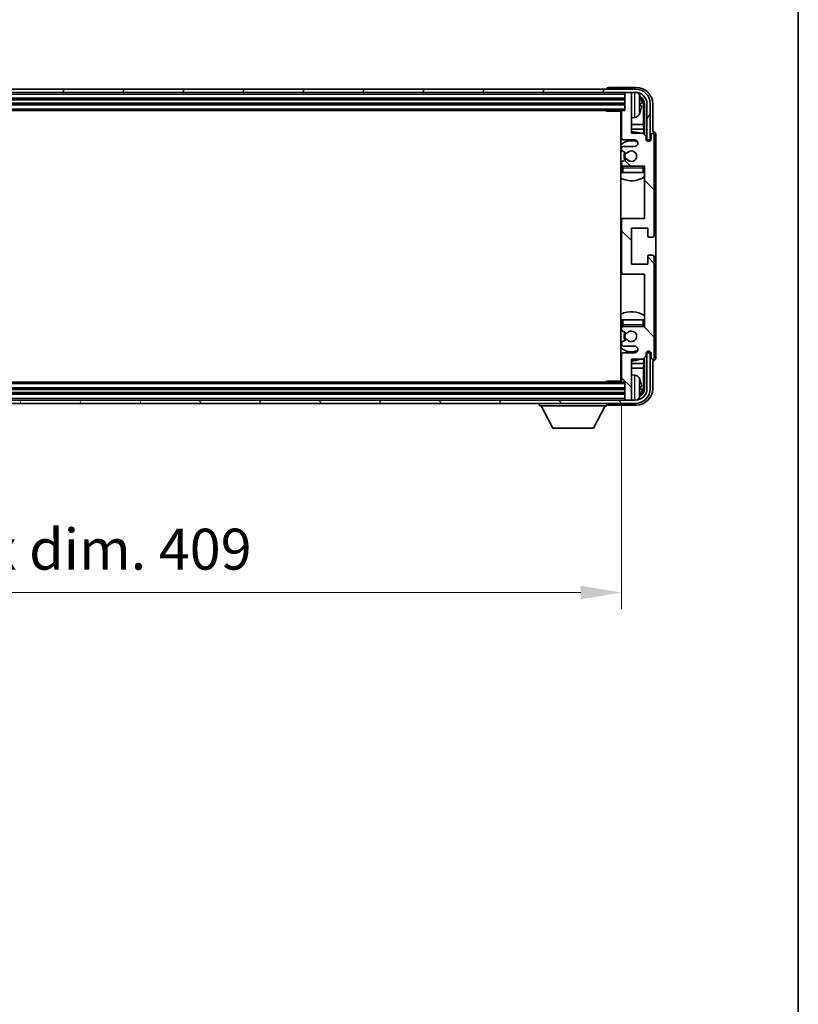
# Model space of a CAD drawing. Units: millimetres. Extents: x 0 to 11018, y 0 to 1405.
# Drawn here: x 2900 to 3138, y 804 to 1104 of the extents above; entities that cross this region are included whole.
import ezdxf

# ---------------------------------------------------------------- set-up
doc = ezdxf.new("R2010")
doc.units = ezdxf.units.MM
doc.header["$LTSCALE"] = 3
doc.layers.get('Defpoints').update_dxf_attribs({"lineweight": 25})
for name, color, linetype, lineweight in [('Border (ISO)', 7, 'Continuous', 35), ('Dimension (ISO)', 7, 'Continuous', 18), ('Hatch (ISO)', 1, 'Continuous', 18), ('Visible (ISO)', 7, 'Continuous', 35), ('Visible Narrow (ISO)', 7, 'Continuous', 25)]:
    doc.layers.add(name, color=color, linetype=linetype, lineweight=lineweight)
doc.styles.add('Note Text (TK)', font='txt')
doc.dimstyles.new('Default - Method 1b (TK)', dxfattribs={"dimscale": 3, "dimtxt": 2.5, "dimasz": 2.5, "dimexe": 1, "dimexo": 1.5, "dimgap": 1, "dimtad": 1, "dimtoh": 1, "dimrnd": 1e-08, "dimdsep": 46, "dimtxsty": 'Note Text (TK)', "dimcen": 0.09, "dimdle": 5, "dimclrd": 100, "dimclre": 100, "dimclrt": 7, "dimadec": 1, "dimazin": 1, "dimtfac": 1, "dimtmove": 0, "dimatfit": 3, "dimfxl": 1, "dimtolj": 1, "dimlwd": -1, "dimlwe": -1, "dimarcsym": 0})

# ---------------------------------------------------------------- blocks, each defined once
blk = doc.blocks.new('図面枠 tk図枠')
at = {"layer": 'Border (ISO)'}
blk.add_line((405.5, 289), (405.5, 8), dxfattribs=at)
blk = doc.blocks.new('*D72')
at = {"layer": 'Defpoints', "color": 0}
for p in [(2674.99, 993.88), (3083.99, 993.88), (3083.99, 929.33)]:
    blk.add_point(p, dxfattribs=at)
at = {"layer": 'Dimension (ISO)', "color": 100}
for p, q in [((2674.99, 986.38), (2674.99, 924.33)), ((3083.99, 986.38), (3083.99, 924.33)), ((2687.49, 929.33), (3071.49, 929.33))]:
    blk.add_line(p, q, dxfattribs=at)
for points in [[(2687.49, 931.41), (2687.49, 927.25), (2674.99, 929.33)], [(3071.49, 931.41), (3071.49, 927.25), (3083.99, 929.33)]]:
    blk.add_solid(points, dxfattribs=at)
at = {"layer": 'Dimension (ISO)', "color": 7, "insert": (2784.64, 942.57), "char_height": 12.5, "attachment_point": 4, "style": 'Note Text (TK)'}
blk.add_mtext('\\A1;\\fＭＳ Ｐゴシック|b0|i0;\\H12.5000;有効寸法 / Max dim. 409', dxfattribs=at)

msp = doc.modelspace()

# ---------------------------------------------------------------- hatches: boundary and pattern name
at = {"layer": 'Hatch (ISO)'}
h = msp.add_hatch(dxfattribs=at)
h.set_pattern_fill('ANSI31', color=256, scale=127, angle=14.999978, style=0)
h.set_pattern_definition([(60, (1110.5, -40), (-13.74815, 7.9375), [])])
edge = h.paths.add_edge_path()
edge.add_ellipse((3088.2413, 1078.5848), major_axis=(0, 3.5), ratio=1, start_angle=270, end_angle=360)
edge.add_line((3088.2413, 1082.0848), (3086.6913, 1082.0848))
edge.add_line((3086.6913, 1082.0848), (3085.2913, 1082.0848))
edge.add_line((3085.2913, 1082.0848), (2673.6913, 1082.0848))
edge.add_line((2673.6913, 1082.0848), (2672.2913, 1082.0848))
edge.add_line((2672.2913, 1082.0848), (2670.7413, 1082.0848))
edge.add_ellipse((2670.7413, 1078.5848), major_axis=(-3.5, 0), ratio=1, start_angle=270, end_angle=360)
edge.add_line((2667.2413, 1078.5848), (2667.2413, 1067.5848))
edge.add_line((2667.2413, 1067.5848), (2666.2413, 1067.5848))
edge.add_line((2666.2413, 1067.5848), (2666.2413, 1078.5848))
edge.add_ellipse((2670.7413, 1078.5848), major_axis=(0, 4.5), ratio=1, start_angle=0, end_angle=90, ccw=False)
edge.add_line((2670.7413, 1083.0848), (3088.2413, 1083.0848))
edge.add_ellipse((3088.2413, 1078.5848), major_axis=(4.5, 0), ratio=1, start_angle=0, end_angle=90, ccw=False)
edge.add_line((3092.7413, 1078.5848), (3092.7413, 1067.5848))
edge.add_line((3092.7413, 1067.5848), (3091.7413, 1067.5848))
edge.add_line((3091.7413, 1067.5848), (3091.7413, 1078.5848))
h = msp.add_hatch(dxfattribs=at)
h.set_pattern_fill('ANSI31', color=256, scale=127, angle=90.00021, style=0)
h.set_pattern_definition([(135.0002, (1110.5, -40), (-11.22528, -11.22536), [])])
edge = h.paths.add_edge_path()
edge.add_ellipse((3084.4913, 1043.0848), major_axis=(0, 0.5), ratio=1, start_angle=0, end_angle=90)
edge.add_line((3083.9913, 1043.0848), (3083.9913, 1027.0848))
edge.add_ellipse((3084.4913, 1027.0848), major_axis=(-0.5, 0), ratio=1, start_angle=0, end_angle=90)
edge.add_line((3084.4913, 1026.5848), (3090.9913, 1026.5848))
edge.add_line((3090.9913, 1026.5848), (3090.9913, 1010.5848))
edge.add_line((3090.9913, 1010.5848), (3084.4913, 1010.5848))
edge.add_ellipse((3084.4913, 1010.0848), major_axis=(0, 0.5), ratio=1, start_angle=0, end_angle=90)
edge.add_line((3083.9913, 1010.0848), (3083.9913, 1009.4901))
edge.add_ellipse((3084.2913, 1009.4901), major_axis=(-0.3, 0), ratio=1, start_angle=0, end_angle=60)
edge.add_line((3084.1413, 1009.2302), (3085.3665, 1008.5229))
edge.add_ellipse((3085.5165, 1008.7827), major_axis=(-0.15, -0.2598), ratio=1, start_angle=0, end_angle=80.91528)
edge.add_ellipse((3086.9913, 1007.5848), major_axis=(-1.2419, 1.0088), ratio=1, start_angle=78.169441, end_angle=360, ccw=False)
edge.add_ellipse((3085.5165, 1006.3869), major_axis=(0.2329, 0.1891), ratio=1, start_angle=0, end_angle=80.91528)
edge.add_line((3085.3665, 1006.6467), (3084.1413, 1005.9393))
edge.add_ellipse((3084.2913, 1005.6795), major_axis=(-0.15, 0.2598), ratio=1, start_angle=0, end_angle=60)
edge.add_line((3083.9913, 1005.6795), (3083.9913, 1005.0848))
edge.add_ellipse((3084.4913, 1005.0848), major_axis=(-0.5, 0), ratio=1, start_angle=0, end_angle=90)
edge.add_line((3084.4913, 1004.5848), (3087.9913, 1004.5848))
edge.add_ellipse((3087.9913, 1003.5848), major_axis=(0, 1), ratio=1, start_angle=180, end_angle=360, ccw=False)
edge.add_line((3087.9913, 1002.5848), (3084.4913, 1002.5848))
edge.add_ellipse((3084.4913, 1002.0848), major_axis=(0, 0.5), ratio=1, start_angle=0, end_angle=90)
edge.add_line((3083.9913, 1002.0848), (3083.9913, 993.8848))
edge.add_ellipse((3084.2913, 993.8848), major_axis=(-0.3, 0), ratio=1, start_angle=0, end_angle=90)
edge.add_line((3084.2913, 993.5848), (3084.9913, 993.5848))
edge.add_line((3084.9913, 993.5848), (3084.9913, 988.3848))
edge.add_ellipse((3085.2913, 988.3848), major_axis=(-0.3, 0), ratio=1, start_angle=0, end_angle=90)
edge.add_line((3085.2913, 988.0848), (3086.6913, 988.0848))
edge.add_ellipse((3086.6913, 988.3848), major_axis=(0, -0.3), ratio=1, start_angle=0, end_angle=90)
edge.add_line((3086.9913, 988.3848), (3086.9913, 1000.5848))
edge.add_line((3086.9913, 1000.5848), (3090.4913, 1000.5848))
edge.add_line((3090.4913, 1000.5848), (3091.4913, 1001.5848))
edge.add_line((3091.4913, 1001.5848), (3091.4913, 1002.3348))
edge.add_ellipse((3092.2413, 1002.3348), major_axis=(-0.75, 0), ratio=1, start_angle=180, end_angle=360, ccw=False)
edge.add_line((3092.9913, 1002.3348), (3092.9913, 1001.0848))
edge.add_ellipse((3093.4913, 1001.0848), major_axis=(-0.5, 0), ratio=1, start_angle=0, end_angle=180)
edge.add_line((3093.9913, 1001.0848), (3093.9913, 1031.8348))
edge.add_ellipse((3093.4913, 1031.8348), major_axis=(0.5, 0), ratio=1, start_angle=0, end_angle=90)
edge.add_line((3093.4913, 1032.3348), (3092.2913, 1032.3348))
edge.add_ellipse((3092.2913, 1032.0348), major_axis=(0, 0.3), ratio=1, start_angle=0, end_angle=90)
edge.add_line((3091.9913, 1032.0348), (3091.9913, 1029.5848))
edge.add_line((3091.9913, 1029.5848), (3086.9913, 1029.5848))
edge.add_line((3086.9913, 1029.5848), (3086.9913, 1040.5848))
edge.add_line((3086.9913, 1040.5848), (3091.9913, 1040.5848))
edge.add_line((3091.9913, 1040.5848), (3091.9913, 1038.1348))
edge.add_ellipse((3092.2913, 1038.1348), major_axis=(-0.3, 0), ratio=1, start_angle=0, end_angle=90)
edge.add_line((3092.2913, 1037.8348), (3093.4913, 1037.8348))
edge.add_ellipse((3093.4913, 1038.3348), major_axis=(0, -0.5), ratio=1, start_angle=0, end_angle=90)
edge.add_line((3093.9913, 1038.3348), (3093.9913, 1069.0848))
edge.add_ellipse((3093.4913, 1069.0848), major_axis=(0.5, 0), ratio=1, start_angle=0, end_angle=180)
edge.add_line((3092.9913, 1069.0848), (3092.9913, 1067.8348))
edge.add_ellipse((3092.2413, 1067.8348), major_axis=(0.75, 0), ratio=1, start_angle=180, end_angle=360, ccw=False)
edge.add_line((3091.4913, 1067.8348), (3091.4913, 1068.5848))
edge.add_line((3091.4913, 1068.5848), (3090.4913, 1069.5848))
edge.add_line((3090.4913, 1069.5848), (3086.9913, 1069.5848))
edge.add_line((3086.9913, 1069.5848), (3086.9913, 1081.7848))
edge.add_ellipse((3086.6913, 1081.7848), major_axis=(0.3, 0), ratio=1, start_angle=0, end_angle=90)
edge.add_line((3086.6913, 1082.0848), (3085.2913, 1082.0848))
edge.add_ellipse((3085.2913, 1081.7848), major_axis=(0, 0.3), ratio=1, start_angle=0, end_angle=90)
edge.add_line((3084.9913, 1081.7848), (3084.9913, 1076.5848))
edge.add_line((3084.9913, 1076.5848), (3084.2913, 1076.5848))
edge.add_ellipse((3084.2913, 1076.2848), major_axis=(0, 0.3), ratio=1, start_angle=0, end_angle=90)
edge.add_line((3083.9913, 1076.2848), (3083.9913, 1068.0848))
edge.add_ellipse((3084.4913, 1068.0848), major_axis=(-0.5, 0), ratio=1, start_angle=0, end_angle=90)
edge.add_line((3084.4913, 1067.5848), (3087.9913, 1067.5848))
edge.add_ellipse((3087.9913, 1066.5848), major_axis=(0, 1), ratio=1, start_angle=180, end_angle=360, ccw=False)
edge.add_line((3087.9913, 1065.5848), (3084.4913, 1065.5848))
edge.add_ellipse((3084.4913, 1065.0848), major_axis=(0, 0.5), ratio=1, start_angle=0, end_angle=90)
edge.add_line((3083.9913, 1065.0848), (3083.9913, 1064.4901))
edge.add_ellipse((3084.2913, 1064.4901), major_axis=(-0.3, 0), ratio=1, start_angle=0, end_angle=60)
edge.add_line((3084.1413, 1064.2302), (3085.3665, 1063.5229))
edge.add_ellipse((3085.5165, 1063.7827), major_axis=(-0.15, -0.2598), ratio=1, start_angle=0, end_angle=80.91528)
edge.add_ellipse((3086.9913, 1062.5848), major_axis=(-1.2419, 1.0088), ratio=1, start_angle=78.169441, end_angle=360, ccw=False)
edge.add_ellipse((3085.5165, 1061.3869), major_axis=(0.2329, 0.1891), ratio=1, start_angle=0, end_angle=80.91528)
edge.add_line((3085.3665, 1061.6467), (3084.1413, 1060.9393))
edge.add_ellipse((3084.2913, 1060.6795), major_axis=(-0.15, 0.2598), ratio=1, start_angle=0, end_angle=60)
edge.add_line((3083.9913, 1060.6795), (3083.9913, 1060.0848))
edge.add_ellipse((3084.4913, 1060.0848), major_axis=(-0.5, 0), ratio=1, start_angle=0, end_angle=90)
edge.add_line((3084.4913, 1059.5848), (3090.9913, 1059.5848))
edge.add_line((3090.9913, 1059.5848), (3090.9913, 1043.5848))
edge.add_line((3090.9913, 1043.5848), (3084.4913, 1043.5848))
h = msp.add_hatch(dxfattribs=at)
h.set_pattern_fill('ANSI31', color=256, scale=127, angle=75.000175, style=0)
h.set_pattern_definition([(120.0002, (1110.5, -40), (-13.74813, -7.93754), [])])
edge = h.paths.add_edge_path()
edge.add_ellipse((2670.7413, 991.5848), major_axis=(0, -3.5), ratio=1, start_angle=270, end_angle=360)
edge.add_line((2670.7413, 988.0848), (2672.2913, 988.0848))
edge.add_line((2672.2913, 988.0848), (2673.6913, 988.0848))
edge.add_line((2673.6913, 988.0848), (3085.2913, 988.0848))
edge.add_line((3085.2913, 988.0848), (3086.6913, 988.0848))
edge.add_line((3086.6913, 988.0848), (3088.2413, 988.0848))
edge.add_ellipse((3088.2413, 991.5848), major_axis=(3.5, 0), ratio=1, start_angle=270, end_angle=360)
edge.add_line((3091.7413, 991.5848), (3091.7413, 1002.5848))
edge.add_line((3091.7413, 1002.5848), (3092.7413, 1002.5848))
edge.add_line((3092.7413, 1002.5848), (3092.7413, 991.5848))
edge.add_ellipse((3088.2413, 991.5848), major_axis=(0, -4.5), ratio=1, start_angle=0, end_angle=90, ccw=False)
edge.add_line((3088.2413, 987.0848), (2670.7413, 987.0848))
edge.add_ellipse((2670.7413, 991.5848), major_axis=(-4.5, 0), ratio=1, start_angle=0, end_angle=90, ccw=False)
edge.add_line((2666.2413, 991.5848), (2666.2413, 1002.5848))
edge.add_line((2666.2413, 1002.5848), (2667.2413, 1002.5848))
edge.add_line((2667.2413, 1002.5848), (2667.2413, 991.5848))

# ---------------------------------------------------------------- linework, layer by layer
at = {"layer": 'Visible (ISO)'}
for p, q in [((3088.2413, 1083.0848), (2670.7413, 1083.0848)), ((3079.4913, 1083.0851), (3079.4913, 1083.0848)), ((3088.4944, 1083.5848), (3079.991, 1083.5848)), ((2670.7413, 1082.0848), (3088.2413, 1082.0848)), ((2673.9913, 1080.0848), (3084.9913, 1080.0848)), ((3084.9913, 1082.0848), (3084.9913, 1081.7848)), ((3084.9913, 1081.7848), (3084.9913, 1076.5848)), ((3086.6913, 1082.0848), (3085.2913, 1082.0848)), ((3086.9913, 1082.0848), (3086.9913, 1081.7848)), ((3086.9913, 1069.5848), (3086.9913, 1081.7848)), ((2673.9913, 1078.5848), (3084.9913, 1078.5848)), ((2674.6913, 1076.5848), (3084.2913, 1076.5848)), ((3079.1708, 1076.5848), (3079.4208, 1076.3348)), ((3079.4208, 1076.5848), (3079.4208, 1076.3348)), ((3084.9913, 1076.5848), (3084.2913, 1076.5848)), ((3089.7053, 1078.0525), (3089.7053, 1078.6171)), ((3090.6406, 1072.306), (3090.6406, 1078.2356)), ((3090.9898, 1078.5848), (3090.9898, 1069.0863)), ((3091.7413, 1078.5848), (3091.7413, 1067.5848)), ((3092.7413, 1067.5848), (3092.7413, 1078.5848)), ((3093.4913, 1070.0848), (3093.4913, 1078.5878)), ((3083.9955, 1076.3348), (3079.4208, 1076.3348)), ((3083.7413, 1076.3348), (3083.7413, 993.8348)), ((3083.9913, 1076.2848), (3083.9913, 1068.0848)), ((3088.0503, 1074.4274), (3086.9913, 1074.3348)), ((3083.9913, 1072.306), (3083.7413, 1072.306)), ((3083.9913, 1070.8969), (3083.7413, 1070.8969)), ((3090.6406, 1072.306), (3086.9913, 1072.306)), ((3090.8327, 1070.8969), (3086.9913, 1070.8969)), ((3090.8327, 1070.8969), (3090.6406, 1072.306)), ((3090.8327, 1069.2435), (3090.8327, 1070.8969)), ((3084.4913, 1067.5848), (3087.9913, 1067.5848)), ((3090.4913, 1069.5848), (3086.9913, 1069.5848)), ((3091.4913, 1068.5848), (3090.4913, 1069.5848)), ((3091.4913, 1067.8348), (3091.4913, 1068.5848)), ((3091.5348, 1067.5833), (3091.7899, 1067.5833)), ((3091.7413, 1067.5848), (3092.7413, 1067.5848)), ((3092.9913, 1069.0848), (3092.9913, 1067.8348)), ((3093.4919, 1070.0848), (3093.4913, 1070.0848)), ((3093.9913, 1038.3348), (3093.9913, 1069.0848)), ((3094.4913, 1001.0842), (3094.4913, 1069.0854)), ((3083.9913, 1065.0848), (3083.9913, 1064.4901)), ((3087.9913, 1065.5848), (3084.4913, 1065.5848)), ((3091.5637, 1067.5134), (3091.7201, 1067.5134)), ((3091.92, 1067.3136), (3091.92, 1067.1571)), ((3091.9898, 1067.3834), (3091.9898, 1067.1282)), ((3084.1413, 1064.2302), (3085.3665, 1063.5229)), ((3085.3665, 1061.6467), (3084.1413, 1060.9393)), ((3083.9913, 1060.6795), (3083.9913, 1060.0848)), ((3083.9913, 1059.0848), (3083.9913, 1057.5848)), ((3084.4913, 1059.5848), (3090.9913, 1059.5848)), ((3090.9913, 1059.5848), (3090.9913, 1043.5848)), ((3084.4913, 1057.5848), (3083.9913, 1057.5848)), ((3090.4913, 1057.5848), (3084.4913, 1057.5848)), ((3090.9913, 1057.5848), (3090.4913, 1057.5848)), ((3084.4913, 1043.5848), (3083.7413, 1043.5848)), ((3090.9913, 1043.5848), (3084.4913, 1043.5848)), ((3083.9913, 1043.0848), (3083.9913, 1027.0848)), ((3086.9913, 1029.5848), (3086.9913, 1040.5848)), ((3086.9913, 1040.5848), (3091.9913, 1040.5848)), ((3091.9913, 1040.5848), (3091.9913, 1038.1348)), ((3092.2913, 1037.8348), (3093.4913, 1037.8348)), ((3091.9913, 1032.0348), (3091.9913, 1029.5848)), ((3093.4913, 1032.3348), (3092.2913, 1032.3348)), ((3093.9913, 1001.0848), (3093.9913, 1031.8348)), ((3091.9913, 1029.5848), (3086.9913, 1029.5848)), ((3083.7413, 1026.5848), (3084.4913, 1026.5848)), ((3084.4913, 1026.5848), (3090.9913, 1026.5848)), ((3090.9913, 1026.5848), (3090.9913, 1010.5848)), ((3083.9913, 1012.5848), (3084.4913, 1012.5848)), ((3083.9913, 1012.5848), (3083.9913, 1011.0848)), ((3084.4913, 1012.5848), (3090.4913, 1012.5848)), ((3090.9913, 1010.5848), (3084.4913, 1010.5848)), ((3090.4913, 1012.5848), (3090.9913, 1012.5848)), ((3083.9913, 1010.0848), (3083.9913, 1009.4901)), ((3084.1413, 1009.2302), (3085.3665, 1008.5229)), ((3083.9913, 1005.6795), (3083.9913, 1005.0848)), ((3085.3665, 1006.6467), (3084.1413, 1005.9393)), ((3084.4913, 1004.5848), (3087.9913, 1004.5848)), ((3083.9913, 1002.0848), (3083.9913, 993.8848)), ((3087.9913, 1002.5848), (3084.4913, 1002.5848)), ((3090.4913, 1000.5848), (3091.4913, 1001.5848)), ((3091.4913, 1001.5848), (3091.4913, 1002.3348)), ((3091.7899, 1002.5863), (3091.5348, 1002.5863)), ((3091.7201, 1002.6562), (3091.5637, 1002.6562)), ((3092.7413, 1002.5848), (3091.7413, 1002.5848)), ((3091.7413, 1002.5848), (3091.7413, 991.5848)), ((3091.92, 1003.0125), (3091.92, 1002.856)), ((3091.9898, 1003.0414), (3091.9898, 1002.7862)), ((3092.7413, 991.5848), (3092.7413, 1002.5848)), ((3092.9913, 1002.3348), (3092.9913, 1001.0848)), ((3083.7413, 999.2726), (3083.9913, 999.2726)), ((3086.9913, 988.3848), (3086.9913, 1000.5848)), ((3086.9913, 1000.5848), (3090.4913, 1000.5848)), ((3086.9913, 999.2726), (3090.8327, 999.2726)), ((3090.8327, 999.2726), (3090.6406, 997.8636)), ((3090.8327, 999.2726), (3090.8327, 1000.9261)), ((3090.9898, 1001.0833), (3090.9898, 991.5848)), ((3093.4913, 991.5817), (3093.4913, 1000.0848)), ((3093.4913, 1000.0848), (3093.4919, 1000.0848)), ((3083.7413, 997.8636), (3083.9913, 997.8636)), ((3086.9913, 997.8636), (3090.6406, 997.8636)), ((3088.0503, 995.7422), (3086.9913, 995.8348)), ((3090.6406, 991.934), (3090.6406, 997.8636)), ((3084.2913, 993.5848), (2674.6913, 993.5848)), ((3079.1708, 993.5848), (3079.4208, 993.8348)), ((3079.4208, 993.8348), (3079.4208, 993.5848)), ((3083.9955, 993.8348), (3079.4208, 993.8348)), ((3084.2913, 993.5848), (3084.9913, 993.5848)), ((3084.9913, 993.5848), (3084.9913, 988.3848)), ((3084.9913, 991.5848), (2673.9913, 991.5848)), ((3084.9913, 990.0848), (2673.9913, 990.0848)), ((3089.7053, 991.5525), (3089.7053, 992.1171)), ((3088.2413, 988.0848), (2670.7413, 988.0848)), ((2670.7413, 987.0848), (3088.2413, 987.0848)), ((3058.8913, 987.0848), (3058.8913, 986.3848)), ((3058.8913, 986.3848), (3079.4913, 986.3848)), ((3062.9413, 979.4848), (3059.3913, 986.3848)), ((3075.4413, 979.4848), (3078.9913, 986.3848)), ((3079.4913, 987.0848), (3079.4913, 986.3848)), ((3079.991, 986.5848), (3088.4944, 986.5848)), ((3084.9913, 988.3848), (3084.9913, 988.0848)), ((3085.2913, 988.0848), (3086.6913, 988.0848)), ((3086.9913, 988.3848), (3086.9913, 988.0848)), ((3062.9413, 979.4848), (3075.4413, 979.4848))]:
    msp.add_line(p, q, dxfattribs=at)
for centre, radius, start, end in [((3088.2413, 1078.5848), 4.5, 0, 90), ((3085.2913, 1081.7848), 0.3, 90, 180), ((3086.6913, 1081.7848), 0.3, 0, 90), ((3088.2413, 1078.5848), 3.5, 0, 90), ((3087.9108, 1080.6482), 1.6, 28.172734, 61.84933), ((3083.5913, 1078.3348), 6.5, 20.039607, 28.172734), ((3089.5807, 1080.5195), 0.1246, 1.814826, 20.039607), ((3084.2913, 1076.2848), 0.3, 90, 180), ((3083.4913, 1076.0848), 0.5, 300, 30), ((3083.4913, 1074.0848), 0.5, 300, 60), ((3087.9108, 1076.0214), 1.6, 275, 331.827266), ((3083.5913, 1078.3348), 6.5, 331.827266, 339.960393), ((3089.5807, 1076.1501), 0.1246, 339.960393, 358.185174), ((3086.9913, 1062.5848), 7.5, 113.578178, 115.679289), ((3084.4913, 1068.0848), 0.5, 180, 270), ((3086.9913, 1062.5848), 7.5, 68.96053, 90), ((3087.9913, 1066.5848), 1, 270, 90), ((3092.2413, 1067.8348), 0.75, 180, 0), ((3093.4913, 1069.0848), 0.5, 0, 180), ((3086.9913, 1062.5848), 4.75, 65.863751, 133.173551), ((3084.4913, 1065.0848), 0.5, 90, 180), ((3084.2913, 1064.4901), 0.3, 180, 240), ((3086.9913, 1062.5848), 2.25, 150, 210), ((3086.9913, 1062.5848), 2, 150, 210), ((3085.5165, 1063.7827), 0.3, 240, 320.91528), ((3085.5165, 1061.3869), 0.3, 39.08472, 120), ((3086.9913, 1062.5848), 1.6, 219.08472, 140.91528), ((3086.9913, 1062.5848), 4.75, 226.826449, 230.833289), ((3084.2913, 1060.6795), 0.3, 120, 180), ((3084.4913, 1060.0848), 0.5, 180, 270), ((3084.4913, 1059.0848), 0.5, 90, 180), ((3090.4913, 1059.0848), 0.5, 0, 90), ((3086.9913, 1062.5848), 4.75, 320.418264, 320.833289), ((3086.9913, 1062.5848), 7.5, 244.320711, 302.230953), ((3084.4913, 1043.0848), 0.5, 90, 180), ((3092.2913, 1038.1348), 0.3, 180, 270), ((3093.4913, 1038.3348), 0.5, 270, 0), ((3092.2913, 1032.0348), 0.3, 90, 180), ((3093.4913, 1031.8348), 0.5, 0, 90), ((3084.4913, 1027.0848), 0.5, 180, 270), ((3086.9913, 1007.5848), 7.5, 57.769047, 115.679289), ((3086.9913, 1007.5848), 4.75, 129.166711, 133.173551), ((3084.4913, 1011.0848), 0.5, 180, 270), ((3084.4913, 1010.0848), 0.5, 90, 180), ((3090.4913, 1011.0848), 0.5, 270, 0), ((3086.9913, 1007.5848), 4.75, 39.166711, 39.581736), ((3084.2913, 1009.4901), 0.3, 180, 240), ((3086.9913, 1007.5848), 2.25, 150, 210), ((3086.9913, 1007.5848), 2, 150, 210), ((3085.5165, 1008.7827), 0.3, 240, 320.91528), ((3086.9913, 1007.5848), 1.6, 219.08472, 140.91528), ((3084.2913, 1005.6795), 0.3, 120, 180), ((3084.4913, 1005.0848), 0.5, 180, 270), ((3085.5165, 1006.3869), 0.3, 39.08472, 120), ((3087.9913, 1003.5848), 1, 270, 90), ((3086.9913, 1007.5848), 4.75, 226.826449, 294.136249), ((3084.4913, 1002.0848), 0.5, 90, 180), ((3092.2413, 1002.3348), 0.75, 0, 180), ((3086.9913, 1007.5848), 7.5, 244.320711, 246.421822), ((3086.9913, 1007.5848), 7.5, 270, 291.03947), ((3093.4913, 1001.0848), 0.5, 180, 0), ((3083.4913, 996.0848), 0.5, 300, 60), ((3087.9108, 994.1482), 1.6, 28.172734, 85), ((3083.4913, 994.0848), 0.5, 330, 60), ((3084.2913, 993.8848), 0.3, 180, 270), ((3083.5913, 991.8348), 6.5, 20.039607, 28.172734), ((3089.5807, 994.0195), 0.1246, 1.814826, 20.039607), ((3088.2413, 991.5848), 4.5, 270, 0), ((3088.2413, 991.5848), 3.5, 270, 0), ((3083.5913, 991.8348), 6.5, 331.827266, 339.960393), ((3089.5807, 989.6501), 0.1246, 339.960393, 358.185174), ((3085.2913, 988.3848), 0.3, 180, 270), ((3086.6913, 988.3848), 0.3, 270, 0), ((3087.9108, 989.5214), 1.6, 298.15067, 331.827266)]:
    msp.add_arc(centre, radius, start, end, dxfattribs=at)
for centre, major_axis, ratio, start_param, end_param in [((3079.9916, 1083.0845), (-0.354, 0.354), 0.99878277, 5.49839613, 7.06797448), ((3088.4883, 1078.5817), (3.5398, 3.5398), 0.99878277, 5.49839613, 7.06797448), ((3088.4883, 1078.5817), (1.7699, 1.7699), 0.99878277, 5.49839613, 6.61101961), ((3083.6036, 1078.3276), (-3.2829, -5.6083), 0.99488747, 2.20774935, 2.44673364), ((3088.1391, 1078.2325), (1.7699, 1.7699), 0.99878277, 5.49839613, 6.31586897), ((3083.6036, 1078.1952), (6.4737, 0.5671), 0.05101764, 5.93460274, 6.17358703), ((3083.6036, 1078.4744), (6.4737, -0.5671), 0.05101764, 0.10959827, 0.34858257), ((3083.6036, 1078.342), (3.2829, -5.6083), 0.99488747, 0.69485901, 0.93384331), ((3091.7897, 1067.3831), (0.1416, 0.1416), 0.99878277, 5.49839613, 7.06797448), ((3093.4907, 1069.0842), (0.708, 0.708), 0.99878277, 5.49839613, 7.06797448), ((3091.7198, 1067.3133), (0.1416, 0.1416), 0.99878277, 5.49839613, 7.06797448), ((3091.7198, 1002.8563), (0.1416, -0.1416), 0.99878277, 5.49839613, 7.06797448), ((3091.7897, 1002.7864), (0.1416, -0.1416), 0.99878277, 5.49839613, 7.06797448), ((3093.4907, 1001.0854), (0.708, -0.708), 0.99878277, 5.49839613, 7.06797448), ((3083.6036, 991.8276), (-3.2829, -5.6083), 0.99488747, 2.20774935, 2.44673364), ((3088.4883, 991.5878), (3.5398, -3.5398), 0.99878277, 5.49839613, 7.06797448), ((3088.4883, 991.5878), (1.7699, -1.7699), 0.99878277, 5.955351, 7.06797448), ((3083.6036, 991.6952), (6.4737, 0.5671), 0.05101764, 5.93460274, 6.17358703), ((3083.6036, 991.9744), (6.4737, -0.5671), 0.05101764, 0.10959827, 0.34858257), ((3083.6036, 991.842), (3.2829, -5.6083), 0.99488747, 0.69485901, 0.93384331), ((3088.1391, 991.9371), (1.7699, -1.7699), 0.99878277, 6.25050164, 7.06797448), ((3079.9916, 987.0851), (-0.354, -0.354), 0.99878277, 5.49839613, 7.06797448)]:
    msp.add_ellipse(centre, major_axis=major_axis, ratio=ratio, start_param=start_param, end_param=end_param, dxfattribs=at)
for points, knots in [([(3090.0416, 1079.0375), (3090.0459, 1078.9961), (3090.0496, 1078.9523), (3090.0543, 1078.8726), (3090.0552, 1078.8367), (3090.0545, 1078.7808), (3090.0529, 1078.7571), (3090.0477, 1078.7311), (3090.0449, 1078.7246), (3090.0416, 1078.7228)], [0, 0, 0, 0, 0.0125039067, 0.0125039067, 0.0250078135, 0.0250078135, 0.0375277995, 0.0375277995, 0.0466766392, 0.0466766392, 0.0466766392, 0.0466766392]), ([(3090.0416, 1077.9468), (3090.0459, 1077.9443), (3090.0496, 1077.9335), (3090.0543, 1077.8953), (3090.0552, 1077.8678), (3090.0545, 1077.8059), (3090.0529, 1077.7674), (3090.0477, 1077.6954), (3090.0449, 1077.6633), (3090.0416, 1077.6321)], [0, 0, 0, 0, 0.0124997785, 0.0124997785, 0.0249995571, 0.0249995571, 0.0375236714, 0.0375236714, 0.0466766062, 0.0466766062, 0.0466766062, 0.0466766062]), ([(3090.0416, 992.5375), (3090.0459, 992.4961), (3090.0496, 992.4523), (3090.0543, 992.3726), (3090.0552, 992.3367), (3090.0545, 992.2808), (3090.0529, 992.2571), (3090.0477, 992.2311), (3090.0449, 992.2246), (3090.0416, 992.2228)], [0, 0, 0, 0, 0.0125039067, 0.0125039067, 0.0250078135, 0.0250078135, 0.0375277995, 0.0375277995, 0.0466766392, 0.0466766392, 0.0466766392, 0.0466766392]), ([(3090.0416, 991.4468), (3090.0459, 991.4443), (3090.0496, 991.4335), (3090.0543, 991.3953), (3090.0552, 991.3678), (3090.0545, 991.3059), (3090.0529, 991.2674), (3090.0477, 991.1954), (3090.0449, 991.1633), (3090.0416, 991.1321)], [0, 0, 0, 0, 0.0124997785, 0.0124997785, 0.0249995571, 0.0249995571, 0.0375236714, 0.0375236714, 0.0466766062, 0.0466766062, 0.0466766062, 0.0466766062])]:
    msp.add_open_spline(points, degree=3, knots=knots, dxfattribs=at)
at = {"layer": 'Visible Narrow (ISO)'}
for p, q in [((2673.9913, 1081.5848), (3084.9913, 1081.5848)), ((2673.9913, 1080.3848), (3084.9913, 1080.3848)), ((2673.9913, 1079.7848), (3084.9913, 1079.7848)), ((3088.0503, 1074.4274), (3088.0503, 1082.0848)), ((3089.3213, 1081.4036), (3089.3213, 1075.2659)), ((3089.6978, 1080.5444), (3089.6978, 1080.5621)), ((2673.9913, 1078.8848), (3084.9913, 1078.8848)), ((2673.9913, 1078.2848), (3084.9913, 1078.2848)), ((2673.9913, 1077.0848), (3084.9913, 1077.0848)), ((3089.6978, 1078.0542), (3089.6978, 1078.6154)), ((3090.9898, 1078.5848), (3090.6406, 1078.2356)), ((3089.6978, 1076.1074), (3089.6978, 1076.1252)), ((3091.7899, 1067.5833), (3091.7201, 1067.5134)), ((3091.92, 1067.3136), (3091.9898, 1067.3834)), ((3083.9913, 1059.0848), (3084.4913, 1059.0848)), ((3084.4913, 1059.0848), (3084.4913, 1059.5848)), ((3084.4913, 1057.5848), (3084.4913, 1059.0848)), ((3084.4913, 1059.0848), (3090.4913, 1059.0848)), ((3090.4913, 1059.5848), (3090.4913, 1059.0848)), ((3090.4913, 1059.0848), (3090.9913, 1059.0848)), ((3090.4913, 1059.0848), (3090.4913, 1057.5848)), ((3084.4913, 1011.0848), (3083.9913, 1011.0848)), ((3084.4913, 1011.0848), (3084.4913, 1012.5848)), ((3090.4913, 1011.0848), (3084.4913, 1011.0848)), ((3084.4913, 1010.5848), (3084.4913, 1011.0848)), ((3090.4913, 1012.5848), (3090.4913, 1011.0848)), ((3090.9913, 1011.0848), (3090.4913, 1011.0848)), ((3090.4913, 1011.0848), (3090.4913, 1010.5848)), ((3091.7201, 1002.6562), (3091.7899, 1002.5863)), ((3091.9898, 1002.7862), (3091.92, 1002.856)), ((3088.0503, 988.0848), (3088.0503, 995.7422)), ((3084.9913, 993.0848), (2673.9913, 993.0848)), ((3089.3213, 994.9036), (3089.3213, 988.7659)), ((3089.6978, 994.0444), (3089.6978, 994.0621)), ((3084.9913, 991.8848), (2673.9913, 991.8848)), ((3084.9913, 991.2848), (2673.9913, 991.2848)), ((3084.9913, 990.3848), (2673.9913, 990.3848)), ((3084.9913, 989.7848), (2673.9913, 989.7848)), ((3089.6978, 991.5542), (3089.6978, 992.1154)), ((3089.6978, 989.6074), (3089.6978, 989.6252)), ((3090.6406, 991.934), (3090.9898, 991.5848)), ((3084.9913, 988.5848), (2673.9913, 988.5848))]:
    msp.add_line(p, q, dxfattribs=at)

# ---------------------------------------------------------------- block references
at = {"xscale": 5, "yscale": 5, "zscale": 5}
msp.add_blockref('図面枠 tk図枠', (1110.5, -40), dxfattribs=at)

# ---------------------------------------------------------------- dimensions: what is measured, and where the dimension line sits
at = {"layer": 'Dimension (ISO)', "color": 100}
dim = msp.add_linear_dim(base=(3083.9913, 929.3316), p1=(2674.9913, 993.8848), p2=(3083.9913, 993.8848), text='\\fＭＳ Ｐゴシック|b0|i0;\\H12.5000;有効寸法 / Max dim. <>', dimstyle='Default - Method 1b (TK)', override={"dimscale": 0, "dimtxt": 12.5, "dimasz": 12.5, "dimexe": 5, "dimexo": 7.5, "dimgap": 5, "dimtoh": 0, "dimdec": 2, "dimcen": 0.45, "dimtol": 0, "dimlim": 0, "dimtp": 0, "dimtm": 0, "dimtdec": 2, "dimtofl": 0, "dimatfit": 1}, dxfattribs=at)
dim.commit()
dim.dimension.update_dxf_attribs({"geometry": '*D72', "text_midpoint": (2879.4913, 929.3316), "dimtype": 160})

doc.saveas('drawing.dxf')
